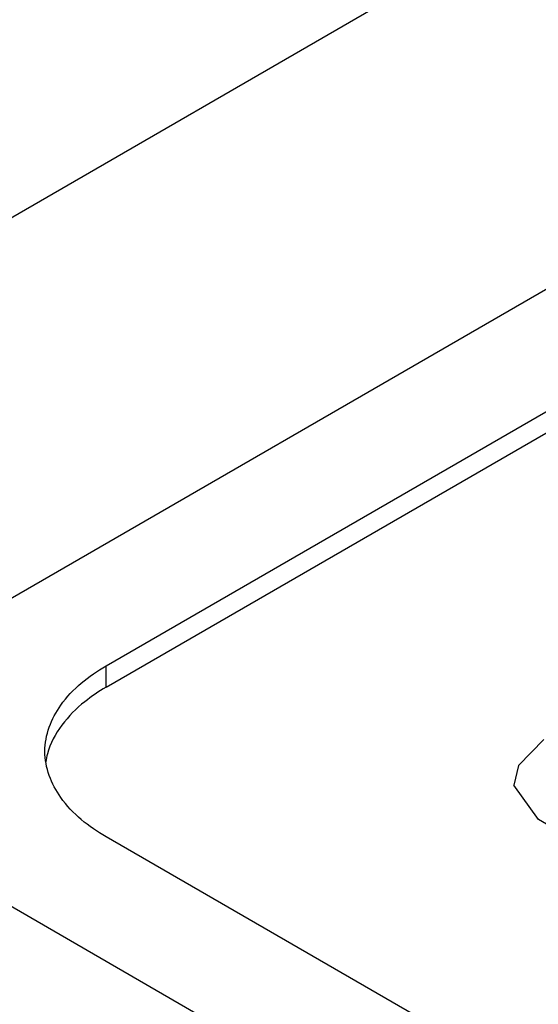
# Model space of a CAD drawing. Units: millimetres. Extents: x 91 to 702, y 284 to 823.
# Drawn here: x 527 to 537, y 714 to 733 of the extents above; entities that cross this region are included whole.
import ezdxf

# ---------------------------------------------------------------- set-up
doc = ezdxf.new("R2010")
doc.units = ezdxf.units.MM
doc.header["$LTSCALE"] = 71.961336
doc.layers.get('0').update_dxf_attribs({"linetype": 'CONTINUOUS'})

msp = doc.modelspace()

# ---------------------------------------------------------------- linework, layer by layer
at = {"color": 7, "linetype": 'CONTINUOUS'}
for p, q in [((526.754, 721.326), (606.232, 767.213)), ((528.89, 720.215), (608.156, 765.98)), ((528.89, 719.807), (608.156, 765.571)), ((516.288, 722.566), (555.838, 745.4)), ((528.89, 719.807), (528.89, 720.215)), ((537.163, 717.276), (536.694, 717.935)), ((541.971, 714.5), (537.163, 717.276)), ((575.7, 689.924), (528.89, 716.95)), ((573.706, 688.691), (526.754, 715.798))]:
    msp.add_line(p, q, dxfattribs=at)
msp.add_lwpolyline([(537.267, 718.811), (536.783, 718.311), (536.694, 717.935)], dxfattribs=at)
msp.add_arc((529.11, 718.167), 1.392, 164.7144, 171.2514, dxfattribs=at)
for points, knots in [([(527.718, 718.583), (527.718, 718.894), (527.99, 719.589), (528.559, 720.024), (528.89, 720.215)], [0, 0, 0, 0, 0.449164, 1, 1, 1, 1]), ([(528.89, 719.807), (528.748, 719.725), (528.273, 719.411), (527.875, 718.929), (527.767, 718.534)], [0, 0, 0, 0, 0.286033, 1, 1, 1, 1]), ([(528.89, 716.95), (528.559, 717.141), (527.99, 717.576), (527.718, 718.271), (527.718, 718.583)], [0, 0, 0, 0, 0.550837, 1, 1, 1, 1])]:
    msp.add_open_spline(points, degree=3, knots=knots, dxfattribs=at)

doc.saveas('drawing.dxf')
